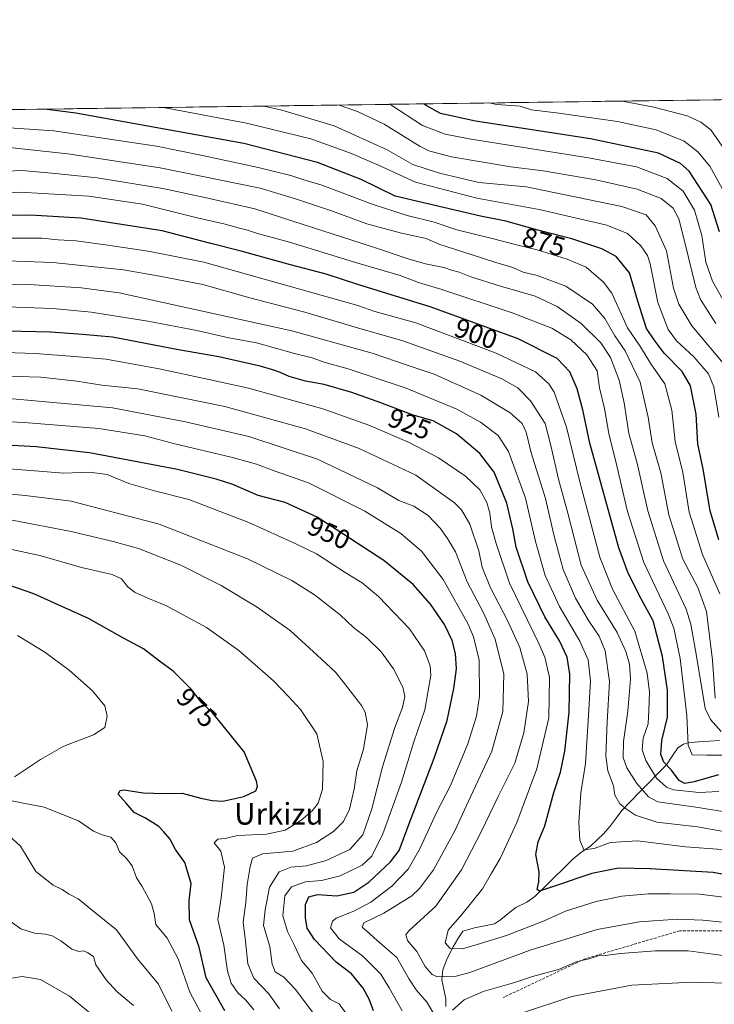
# Model space of a CAD drawing. Units: metres. Extents: x 593300 to 596725, y 4766083 to 4768444.
# Drawn here: x 594307 to 594564, y 4768080 to 4768444 of the extents above; entities that cross this region are included whole.
import ezdxf
from ezdxf.enums import TextEntityAlignment as Align

# ---------------------------------------------------------------- set-up
doc = ezdxf.new("R2010")
doc.units = ezdxf.units.M
doc.header["$MEASUREMENT"] = 0
doc.linetypes.add('TRAZOSX2', pattern=[1.5, 1, -0.5])
for name, color, linetype, lineweight in [('Arbolado forestal CxS', 92, 'Continuous', 0), ('Corriente natural lineal', 142, 'Continuous', 13), ('Curva de nivel maestra', 36, 'Continuous', 30), ('Curva de nivel normal', 36, 'Continuous', 0), ('Entidad de ámbito territorial CxS', 92, 'Continuous', 0), ('Municipio CxS', 142, 'Continuous', 0), ('Rótulo de curva de nivel directora', 19, 'Continuous', 0), ('Senda', 19, 'TRAZOSX2', 0), ('Texto cartográfico', 19, 'Continuous', 0)]:
    doc.layers.add(name, color=color, linetype=linetype, lineweight=lineweight)
doc.styles.add('Arial', font='txt', dxfattribs={"height": 0.2})

# ---------------------------------------------------------------- blocks, each defined once
blk = doc.blocks.new('*U150')
at = {"layer": 'Arbolado forestal CxS', "color": 92, "linetype": 'Continuous', "lineweight": 0}
blk.add_polyline3d([(593319.86, 4766910.42, 926.2), (593312.76, 4767428.76, 1082.44), (593333.87, 4767444.07, 1082.21), (593348.26, 4767456.39, 1081.1), (593364.56, 4767503.69, 1070.61), (593329.66, 4767591.47, 1049.68), (593310.29, 4767609.07, 1046.67), (593299.51, 4768396.55, 934.88), (596692.37, 4768443.74, 796.4)], dxfattribs=at)
blk = doc.blocks.new('*U162')
at = {"layer": 'Curva de nivel normal', "color": 36, "linetype": 'Continuous', "lineweight": 0}
blk.add_polyline3d([(594566.73, 4768137.11, 920), (594553.28, 4768138.2, 920), (594535.48, 4768140.38, 920), (594525.54, 4768139.76, 920), (594519.54, 4768137.58, 920), (594515.7, 4768137.06, 920), (594514.27, 4768140.65, 920), (594513.93, 4768147.11, 920), (594514.61, 4768158.11, 920), (594516.32, 4768168.92, 920), (594517.58, 4768188.8, 920), (594518.15, 4768199.42, 920), (594517.31, 4768207.19, 920), (594514.28, 4768214.17, 920), (594506.74, 4768226.98, 920), (594501.46, 4768238.35, 920), (594497.91, 4768250.96, 920), (594494.16, 4768266.94, 920), (594487.9, 4768284.21, 920), (594484.14, 4768290.1, 920), (594477.54, 4768295.06, 920), (594468.84, 4768299.86, 920), (594450.09, 4768307.65, 920), (594428.74, 4768314.78, 920), (594420.21, 4768317.12, 920), (594415.37, 4768318.82, 920), (594408.88, 4768320.44, 920), (594394.88, 4768324.35, 920), (594384.68, 4768326.26, 920), (594372.86, 4768328.9, 920), (594354.69, 4768332.4, 920), (594333.78, 4768335.69, 920), (594319.58, 4768337.08, 920), (594302.51, 4768337.66, 920)], dxfattribs=at)
blk = doc.blocks.new('*U163')
at = {"layer": 'Curva de nivel normal', "color": 36, "linetype": 'Continuous', "lineweight": 0}
blk.add_polyline3d([(594564.43, 4768331.47, 860), (594558.8, 4768340.33, 860), (594557.05, 4768344.76, 860), (594553.32, 4768360.39, 860), (594550.77, 4768370.17, 860), (594548.67, 4768374.12, 860), (594544.28, 4768377.67, 860), (594535.36, 4768381.07, 860), (594520.14, 4768384.62, 860), (594500.65, 4768387.84, 860), (594488.81, 4768389.33, 860), (594466.88, 4768393.02, 860), (594458.51, 4768395.26, 860), (594455.27, 4768396.93, 860), (594442.01, 4768405.14, 860), (594432.2, 4768409.87, 860), (594425.4, 4768412.2, 860), (594425.37, 4768412.21, 860)], dxfattribs=at)
blk = doc.blocks.new('*U164')
at = {"layer": 'Curva de nivel normal', "color": 36, "linetype": 'Continuous', "lineweight": 0}
blk.add_polyline3d([(594566.91, 4768110.29, 935), (594559.71, 4768111.04, 935), (594550.18, 4768111.39, 935), (594536.32, 4768110.44, 935), (594520.65, 4768107.58, 935), (594495.94, 4768099.95, 935), (594473.66, 4768091.74, 935), (594468.53, 4768090.38, 935), (594461.74, 4768090.12, 935), (594459.68, 4768090.97, 935), (594457.09, 4768093.96, 935), (594454, 4768099.54, 935), (594450.56, 4768103.59, 935), (594449.97, 4768105.59, 935), (594451.15, 4768107.1, 935), (594461.1, 4768116.23, 935), (594470.49, 4768129.68, 935), (594477.97, 4768143.92, 935), (594484.1, 4768156.71, 935), (594490.25, 4768169.09, 935), (594493.57, 4768180.28, 935), (594495.26, 4768191.87, 935), (594494.85, 4768201.99, 935), (594492.07, 4768211.76, 935), (594487.59, 4768221.8, 935), (594481.23, 4768233.83, 935), (594478.21, 4768241.48, 935), (594476.89, 4768247.49, 935), (594473.6, 4768257.31, 935), (594470.53, 4768262.63, 935), (594468, 4768265.3, 935), (594453.68, 4768275.42, 935), (594432.73, 4768285.36, 935), (594412.9, 4768292.61, 935), (594383.12, 4768300.84, 935), (594351.03, 4768307.41, 935), (594337.7, 4768308.74, 935), (594328.54, 4768310.25, 935), (594315.26, 4768311.62, 935), (594302.43, 4768312.07, 935)], dxfattribs=at)
blk = doc.blocks.new('*U166')
at = {"layer": 'Curva de nivel normal', "color": 36, "linetype": 'Continuous', "lineweight": 0}
blk.add_polyline3d([(594575.66, 4768142.37, 915), (594557.7, 4768145.58, 915), (594542.7, 4768147.3, 915), (594534.8, 4768149.82, 915), (594531.53, 4768152.1, 915), (594529, 4768154.04, 915), (594527.18, 4768157.22, 915), (594526.65, 4768160.69, 915), (594524.63, 4768166.24, 915), (594523.9, 4768171.75, 915), (594524.38, 4768184.25, 915), (594525.14, 4768199.25, 915), (594523.61, 4768210.59, 915), (594521.4, 4768216.04, 915), (594517.67, 4768221.39, 915), (594512.7, 4768230.04, 915), (594508.09, 4768240.59, 915), (594504.6, 4768253.48, 915), (594501.62, 4768266.88, 915), (594496.3, 4768283.76, 915), (594494.4, 4768291.38, 915), (594493, 4768294.51, 915), (594488.47, 4768298.51, 915), (594477.7, 4768305.08, 915), (594460.42, 4768312.79, 915), (594451.16, 4768315.87, 915), (594437.54, 4768320.59, 915), (594407.94, 4768328.82, 915), (594344.14, 4768342.85, 915), (594330.06, 4768344.68, 915), (594310.74, 4768345.88, 915), (594280, 4768346.19, 915)], dxfattribs=at)
blk = doc.blocks.new('*U167')
at = {"layer": 'Curva de nivel normal', "color": 36, "linetype": 'Continuous', "lineweight": 0}
blk.add_polyline3d([(594576, 4768118.48, 930), (594558.38, 4768120.64, 930), (594547.6, 4768120.77, 930), (594539.61, 4768120.79, 930), (594529.73, 4768119.94, 930), (594520.22, 4768117.99, 930), (594508.94, 4768114.34, 930), (594501.04, 4768110.84, 930), (594487.12, 4768105.44, 930), (594476.35, 4768102.12, 930), (594470.97, 4768100.44, 930), (594466.39, 4768100.65, 930), (594464.47, 4768102.63, 930), (594465.57, 4768107.39, 930), (594470.61, 4768113.2, 930), (594478.28, 4768122.63, 930), (594481.62, 4768128.42, 930), (594484.88, 4768133.84, 930), (594487.32, 4768139.1, 930), (594491, 4768147.13, 930), (594498.38, 4768166.99, 930), (594502.83, 4768185.87, 930), (594503, 4768200.66, 930), (594501.31, 4768208.19, 930), (594499.14, 4768213.25, 930), (594488.24, 4768235.56, 930), (594483.3, 4768250.16, 930), (594481.61, 4768256.35, 930), (594480.97, 4768261.46, 930), (594479.92, 4768265.33, 930), (594477.26, 4768270.05, 930), (594472.02, 4768275.04, 930), (594462.09, 4768281.88, 930), (594451.18, 4768287.56, 930), (594436.36, 4768293.93, 930), (594419.28, 4768299.96, 930), (594391.88, 4768307.56, 930), (594377.21, 4768310.78, 930), (594358.88, 4768314.78, 930), (594339.39, 4768318.34, 930), (594327.61, 4768319.28, 930), (594313.06, 4768320.41, 930), (594290.88, 4768321.13, 930)], dxfattribs=at)
blk = doc.blocks.new('*U169')
at = {"layer": 'Curva de nivel normal', "color": 36, "linetype": 'Continuous', "lineweight": 0}
blk.add_polyline3d([(594349.44, 4768079.49, 990), (594343.31, 4768084.68, 990), (594339.28, 4768088.99, 990), (594335.56, 4768094.61, 990), (594334.62, 4768097.68, 990), (594332.57, 4768098.98, 990), (594331.05, 4768099.75, 990), (594329.21, 4768099.45, 990), (594326.71, 4768100.29, 990), (594322.53, 4768103.44, 990), (594319.37, 4768105.22, 990), (594316.89, 4768105.89, 990), (594312.92, 4768106.23, 990), (594307.78, 4768107.86, 990), (594301.62, 4768112.26, 990)], dxfattribs=at)
blk = doc.blocks.new('*U171')
at = {"layer": 'Curva de nivel normal', "color": 36, "linetype": 'Continuous', "lineweight": 0}
blk.add_polyline3d([(594403.3, 4768078.34, 965), (594399.44, 4768083.9, 965), (594393.82, 4768089.59, 965), (594391.7, 4768094.92, 965), (594390.76, 4768103.26, 965), (594389.88, 4768110.28, 965), (594390.96, 4768117.59, 965), (594391.36, 4768124.25, 965), (594392.49, 4768130.94, 965), (594393.4, 4768134.01, 965), (594397.02, 4768135.61, 965), (594408.27, 4768136.54, 965), (594417.01, 4768139.72, 965), (594423.28, 4768143.79, 965), (594426.98, 4768147.48, 965), (594429.2, 4768152.05, 965), (594430.87, 4768159.44, 965), (594431.91, 4768166.24, 965), (594434.37, 4768174.25, 965), (594435.81, 4768183.19, 965), (594434.95, 4768187.86, 965), (594433.62, 4768190.32, 965), (594427.39, 4768198.52, 965), (594424.01, 4768202.66, 965), (594417.21, 4768208.94, 965), (594407.26, 4768218.12, 965), (594395.1, 4768226.74, 965), (594381.85, 4768234.71, 965), (594366.85, 4768242.16, 965), (594351.32, 4768248.43, 965), (594341.95, 4768250.93, 965), (594326.44, 4768254.69, 965), (594304.56, 4768258.79, 965)], dxfattribs=at)
blk = doc.blocks.new('*U174')
at = {"layer": 'Curva de nivel normal', "color": 36, "linetype": 'Continuous', "lineweight": 0}
blk.add_polyline3d([(594566.83, 4768397.04, 840), (594562.6, 4768403.08, 840), (594558.92, 4768405.92, 840), (594553.88, 4768408.2, 840), (594541.54, 4768411.47, 840), (594529.94, 4768413.66, 840)], dxfattribs=at)
blk = doc.blocks.new('*U179')
at = {"layer": 'Curva de nivel normal', "color": 36, "linetype": 'Continuous', "lineweight": 0}
blk.add_polyline3d([(594363.54, 4768077.46, 985), (594358.7, 4768087.41, 985), (594350.92, 4768096.73, 985), (594343.2, 4768107.52, 985), (594334.26, 4768114.64, 985), (594328.97, 4768118.98, 985), (594325.48, 4768120.8, 985), (594323.11, 4768122.34, 985), (594319.79, 4768123.93, 985), (594313.36, 4768129.07, 985), (594307.74, 4768138.45, 985), (594303.56, 4768142.26, 985)], dxfattribs=at)
blk = doc.blocks.new('*U182')
at = {"layer": 'Curva de nivel normal', "color": 36, "linetype": 'Continuous', "lineweight": 0}
blk.add_polyline3d([(594565.55, 4768296.95, 870), (594563.71, 4768308.04, 870), (594561.75, 4768312.84, 870), (594556.29, 4768319.15, 870), (594549.9, 4768325.14, 870), (594546.89, 4768329.25, 870), (594543.1, 4768339.25, 870), (594540.22, 4768353.59, 870), (594539.25, 4768356.58, 870), (594536.74, 4768360.2, 870), (594531.88, 4768364.79, 870), (594524.21, 4768367.77, 870), (594499.21, 4768373.6, 870), (594476.21, 4768377.79, 870), (594453.54, 4768383.77, 870), (594439.88, 4768390.01, 870), (594429.88, 4768394.35, 870), (594414.88, 4768399.71, 870), (594391.21, 4768405.5, 870), (594360.47, 4768411.31, 870)], dxfattribs=at)
blk = doc.blocks.new('*U185')
at = {"layer": 'Curva de nivel normal', "color": 36, "linetype": 'Continuous', "lineweight": 0}
for points in [[(594375.94, 4768073.85, 980), (594370.25, 4768084.4, 980), (594365.96, 4768096.72, 980), (594361.81, 4768104.4, 980), (594357.72, 4768109.44, 980), (594357.04, 4768113.52, 980), (594356.05, 4768117.07, 980), (594352.64, 4768123.53, 980), (594350.59, 4768126.7, 980), (594348.94, 4768131.1, 980), (594346.9, 4768133.88, 980), (594344.29, 4768136.25, 980), (594342.89, 4768139.61, 980), (594341.03, 4768141.78, 980), (594337.86, 4768142.56, 980), (594334.7, 4768143.98, 980), (594329.11, 4768147.76, 980), (594316.4, 4768152.75, 980), (594308.11, 4768154.44, 980), (594303.96, 4768155.25, 980)], [(594305.43, 4768164.07, 980), (594315.11, 4768170.42, 980), (594323.76, 4768175.4, 980), (594334.66, 4768179.48, 980), (594338.89, 4768182.27, 980), (594339.74, 4768186.4, 980), (594338.78, 4768190.26, 980), (594334.26, 4768195.76, 980), (594325.66, 4768203.46, 980), (594316.67, 4768210.11, 980), (594306.57, 4768216.17, 980)]]:
    blk.add_polyline3d(points, dxfattribs=at)
blk = doc.blocks.new('*U187')
at = {"layer": 'Curva de nivel normal', "color": 36, "linetype": 'Continuous', "lineweight": 0}
blk.add_polyline3d([(594574.2, 4768171.97, 895), (594561.08, 4768171.96, 895), (594555.68, 4768172.08, 895), (594554.28, 4768175.72, 895), (594553.73, 4768186.73, 895), (594551.29, 4768207.78, 895), (594548.91, 4768218.97, 895), (594546.92, 4768224.28, 895), (594537.86, 4768243.23, 895), (594531.84, 4768262.09, 895), (594527.96, 4768278.86, 895), (594524.91, 4768290.84, 895), (594523.32, 4768300.08, 895), (594521.48, 4768307.69, 895), (594520.62, 4768314.04, 895), (594516.77, 4768319.88, 895), (594510.88, 4768325.5, 895), (594503.88, 4768329.72, 895), (594489.26, 4768335.47, 895), (594463.34, 4768344.06, 895), (594454.66, 4768346.69, 895), (594447.88, 4768349.18, 895), (594432.21, 4768353.82, 895), (594407.04, 4768361.6, 895), (594395.25, 4768364.8, 895), (594391.57, 4768366.02, 895), (594388.59, 4768366.69, 895), (594382.84, 4768368.34, 895), (594372.48, 4768370.62, 895), (594352.8, 4768375.62, 895), (594332.95, 4768378.55, 895), (594307.45, 4768379.98, 895), (594288.16, 4768378.89, 895)], dxfattribs=at)
blk = doc.blocks.new('*U188')
at = {"layer": 'Curva de nivel normal', "color": 36, "linetype": 'Continuous', "lineweight": 0}
for points in [[(594567.16, 4768098, 940), (594554.2, 4768099.67, 940), (594542.21, 4768099.71, 940), (594529.21, 4768098.71, 940), (594523.54, 4768098.02, 940), (594520.98, 4768097.94, 940), (594517.68, 4768096.8, 940), (594513.27, 4768095.76, 940), (594506.33, 4768092.82, 940), (594496.79, 4768090.28, 940), (594489.79, 4768087.93, 940), (594478.59, 4768084.67, 940), (594471.47, 4768081.63, 940), (594467.24, 4768077.85, 940)], [(594460.98, 4768075.32, 940), (594457.89, 4768080.68, 940), (594453.76, 4768085.37, 940), (594451.26, 4768089.24, 940), (594446.61, 4768097.25, 940), (594439.41, 4768103.52, 940), (594435.5, 4768107.08, 940), (594433.83, 4768108.48, 940), (594434.49, 4768110.05, 940), (594441.82, 4768113.61, 940), (594452.22, 4768120.1, 940), (594455.07, 4768122.7, 940), (594460.26, 4768129.62, 940), (594468.14, 4768144.09, 940), (594473.08, 4768155.01, 940), (594481.74, 4768173.5, 940), (594485.77, 4768188.14, 940), (594486.13, 4768201.92, 940), (594482.96, 4768214.92, 940), (594478.66, 4768224.59, 940), (594472.62, 4768236.07, 940), (594468.28, 4768247.18, 940), (594465.38, 4768252.03, 940), (594462.71, 4768255.84, 940), (594458.19, 4768260.57, 940), (594453, 4768263.99, 940), (594447.4, 4768266.07, 940), (594439.55, 4768270.82, 940), (594417.38, 4768281.35, 940), (594392.04, 4768289.72, 940), (594368.68, 4768295.15, 940), (594341.61, 4768300.32, 940), (594301.99, 4768303.88, 940)]]:
    blk.add_polyline3d(points, dxfattribs=at)
blk = doc.blocks.new('*U190')
at = {"layer": 'Curva de nivel normal', "color": 36, "linetype": 'Continuous', "lineweight": 0}
blk.add_polyline3d([(594567.1, 4768340.31, 855), (594563.17, 4768347.18, 855), (594560.81, 4768354.19, 855), (594559.3, 4768364, 855), (594556.62, 4768373.33, 855), (594552.34, 4768380.38, 855), (594546.43, 4768385.01, 855), (594535.12, 4768389.32, 855), (594517.48, 4768392.73, 855), (594473.39, 4768399.7, 855), (594464.52, 4768401.43, 855), (594456.18, 4768404.63, 855), (594444.84, 4768412, 855), (594443.85, 4768412.47, 855)], dxfattribs=at)
blk = doc.blocks.new('*U193')
at = {"layer": 'Curva de nivel normal', "color": 36, "linetype": 'Continuous', "lineweight": 0}
blk.add_polyline3d([(594571.01, 4768150.54, 910), (594557.12, 4768152.76, 910), (594543, 4768154.8, 910), (594539.63, 4768156.66, 910), (594535.28, 4768161.5, 910), (594531.59, 4768167.36, 910), (594530.26, 4768171.18, 910), (594530.35, 4768177.07, 910), (594531.96, 4768188.24, 910), (594532.91, 4768200.12, 910), (594532.59, 4768205.63, 910), (594531.23, 4768210.28, 910), (594528.02, 4768217.28, 910), (594520.65, 4768229.25, 910), (594514.7, 4768242.25, 910), (594509.87, 4768261.45, 910), (594506.37, 4768274.04, 910), (594503.58, 4768286.45, 910), (594501.49, 4768294.59, 910), (594496.03, 4768302.93, 910), (594491.38, 4768307.69, 910), (594485.44, 4768311.05, 910), (594469.95, 4768317.59, 910), (594448.94, 4768325.14, 910), (594432.2, 4768329.95, 910), (594412.71, 4768335.68, 910), (594392.4, 4768340.94, 910), (594375.03, 4768345.92, 910), (594359.07, 4768349.04, 910), (594345.75, 4768351.34, 910), (594319.67, 4768354.04, 910), (594302.6, 4768354.65, 910)], dxfattribs=at)
blk = doc.blocks.new('*U194')
at = {"layer": 'Curva de nivel normal', "color": 36, "linetype": 'Continuous', "lineweight": 0}
blk.add_polyline3d([(594564.2, 4768193.1, 885), (594563.22, 4768207.07, 885), (594560.97, 4768225.13, 885), (594557.83, 4768233.92, 885), (594552.33, 4768244.37, 885), (594547.13, 4768260.84, 885), (594544.14, 4768276.34, 885), (594540.91, 4768287.47, 885), (594539.49, 4768296.92, 885), (594536.58, 4768309.78, 885), (594531.02, 4768321.38, 885), (594527.19, 4768326.9, 885), (594523.45, 4768333.32, 885), (594518.91, 4768338.6, 885), (594509.05, 4768345.24, 885), (594498.54, 4768349.18, 885), (594493.28, 4768350.46, 885), (594489.5, 4768352.14, 885), (594483.28, 4768354.01, 885), (594470.66, 4768358.12, 885), (594462.52, 4768360.7, 885), (594457.46, 4768362.93, 885), (594448.43, 4768364.86, 885), (594435.63, 4768368.31, 885), (594422.57, 4768373.12, 885), (594409.24, 4768377.57, 885), (594396.22, 4768381.5, 885), (594359.21, 4768388.96, 885), (594325.21, 4768394.19, 885), (594303.69, 4768396.56, 885)], dxfattribs=at)
blk = doc.blocks.new('*U197')
at = {"layer": 'Curva de nivel normal', "color": 36, "linetype": 'Continuous', "lineweight": 0}
blk.add_polyline3d([(594343.62, 4768068.38, 995), (594325.82, 4768082.95, 995), (594315.12, 4768089.1, 995), (594308.35, 4768090.26, 995), (594303.68, 4768089.47, 995)], dxfattribs=at)
blk = doc.blocks.new('*U199')
at = {"layer": 'Curva de nivel normal', "color": 36, "linetype": 'Continuous', "lineweight": 0}
for points in [[(594572.43, 4768087.66, 945), (594555.76, 4768088.1, 945), (594533.41, 4768087.05, 945), (594511.33, 4768082.89, 945), (594492.74, 4768076.75, 945)], [(594448.68, 4768077.52, 945), (594443.78, 4768086.06, 945), (594440.7, 4768091.16, 945), (594434.11, 4768097.8, 945), (594425.38, 4768104.17, 945), (594422.15, 4768108.21, 945), (594422.94, 4768110.65, 945), (594424.24, 4768111.75, 945), (594430.75, 4768114.32, 945), (594437.02, 4768117.73, 945), (594444.77, 4768123.59, 945), (594450.89, 4768129.87, 945), (594455.32, 4768137.7, 945), (594461.36, 4768150.82, 945), (594466.52, 4768160.81, 945), (594472.86, 4768176.23, 945), (594476.13, 4768186.4, 945), (594477.22, 4768193.79, 945), (594477.02, 4768207.1, 945), (594475.01, 4768215.72, 945), (594473.02, 4768220.46, 945), (594463.8, 4768236.96, 945), (594455.81, 4768247.34, 945), (594448.13, 4768253.97, 945), (594434.9, 4768262.12, 945), (594413.99, 4768272.58, 945), (594401.34, 4768277.05, 945), (594394.9, 4768279.52, 945), (594385.46, 4768282.17, 945), (594364.72, 4768287.01, 945), (594353.67, 4768290.04, 945), (594336.6, 4768292.65, 945), (594309.01, 4768294.98, 945), (594293.46, 4768295.69, 945)]]:
    blk.add_polyline3d(points, dxfattribs=at)
blk = doc.blocks.new('*U202')
at = {"layer": 'Curva de nivel normal', "color": 36, "linetype": 'Continuous', "lineweight": 0}
blk.add_polyline3d([(594565.53, 4768158.6, 905), (594558.31, 4768158.2, 905), (594548.78, 4768159.16, 905), (594546.26, 4768160.21, 905), (594542.5, 4768163.54, 905), (594538.62, 4768170, 905), (594537.29, 4768174.01, 905), (594537.66, 4768178.24, 905), (594539.48, 4768183.59, 905), (594539.69, 4768188.59, 905), (594539.93, 4768195.25, 905), (594539.1, 4768202.25, 905), (594534.49, 4768217.86, 905), (594526.3, 4768233.33, 905), (594521.6, 4768245.19, 905), (594514.18, 4768272.94, 905), (594509.28, 4768293.21, 905), (594504.78, 4768306.17, 905), (594502.83, 4768309.15, 905), (594497.89, 4768313.63, 905), (594483.36, 4768320.52, 905), (594453.68, 4768331.72, 905), (594438.49, 4768335.91, 905), (594432.24, 4768338.1, 905), (594375.4, 4768354.11, 905), (594354.82, 4768358.28, 905), (594339.07, 4768360.57, 905), (594328.31, 4768362.06, 905), (594321.62, 4768362.37, 905), (594315.54, 4768363.02, 905), (594301.88, 4768363.04, 905)], dxfattribs=at)
blk = doc.blocks.new('*U204')
at = {"layer": 'Curva de nivel normal', "color": 36, "linetype": 'Continuous', "lineweight": 0}
blk.add_polyline3d([(594569.73, 4768313.78, 865), (594562.02, 4768323.02, 865), (594555.54, 4768330.61, 865), (594550.75, 4768338.58, 865), (594548.89, 4768344.57, 865), (594546.25, 4768358.34, 865), (594542.11, 4768367.63, 865), (594538.74, 4768371.66, 865), (594529.74, 4768374.67, 865), (594504.58, 4768379.93, 865), (594494.58, 4768381.97, 865), (594476.94, 4768383.65, 865), (594462.38, 4768387, 865), (594452.55, 4768390.27, 865), (594443.12, 4768395.72, 865), (594423.54, 4768404.5, 865), (594404.16, 4768410.34, 865), (594397.73, 4768411.82, 865)], dxfattribs=at)
blk = doc.blocks.new('*U205')
at = {"layer": 'Curva de nivel normal', "color": 36, "linetype": 'Continuous', "lineweight": 0}
blk.add_polyline3d([(594566.4, 4768180.82, 890), (594562.47, 4768185.16, 890), (594560.55, 4768189.24, 890), (594557.28, 4768208.59, 890), (594555.26, 4768220.42, 890), (594553.48, 4768226, 890), (594545.16, 4768243.86, 890), (594539.32, 4768262.25, 890), (594535.43, 4768279.92, 890), (594532.34, 4768290.83, 890), (594530.63, 4768302.21, 890), (594528.8, 4768310.52, 890), (594525.58, 4768318.96, 890), (594521.99, 4768324.37, 890), (594514.72, 4768331.5, 890), (594505.85, 4768337.76, 890), (594497.76, 4768341.57, 890), (594484.97, 4768345.27, 890), (594474.02, 4768348.73, 890), (594469.71, 4768350.42, 890), (594466.83, 4768351.24, 890), (594464.02, 4768352.18, 890), (594457.26, 4768353.54, 890), (594450.8, 4768355.39, 890), (594437.73, 4768359.88, 890), (594408.24, 4768369.34, 890), (594394.2, 4768373.9, 890), (594376.84, 4768377.76, 890), (594360.22, 4768381.41, 890), (594336.02, 4768385.3, 890), (594320.52, 4768386.91, 890), (594308.27, 4768387.98, 890), (594290.89, 4768387.27, 890)], dxfattribs=at)
blk = doc.blocks.new('*U207')
at = {"layer": 'Curva de nivel normal', "color": 36, "linetype": 'Continuous', "lineweight": 0}
blk.add_polyline3d([(594429.34, 4768074.59, 955), (594425.38, 4768080.09, 955), (594422.22, 4768081.78, 955), (594419.13, 4768084.84, 955), (594415.43, 4768091.48, 955), (594411.43, 4768096.14, 955), (594408.92, 4768101.64, 955), (594406.29, 4768106.86, 955), (594404.61, 4768112.63, 955), (594405.36, 4768120.04, 955), (594407.82, 4768123.34, 955), (594412.91, 4768125.18, 955), (594418.82, 4768125.68, 955), (594425.79, 4768127.42, 955), (594433.88, 4768131.33, 955), (594437.45, 4768134.64, 955), (594441.52, 4768142.9, 955), (594448.39, 4768162.05, 955), (594452.97, 4768177, 955), (594456.97, 4768188.79, 955), (594459.21, 4768201.62, 955), (594458.98, 4768204.96, 955), (594456.92, 4768210.54, 955), (594451.34, 4768218.67, 955), (594445.67, 4768224.62, 955), (594439.93, 4768230.64, 955), (594433.92, 4768235.7, 955), (594427.6, 4768239.56, 955), (594417, 4768246.44, 955), (594409.35, 4768250.05, 955), (594391.98, 4768257.99, 955), (594369.84, 4768266.47, 955), (594357.22, 4768269.67, 955), (594347.64, 4768272.34, 955), (594339.73, 4768275.68, 955), (594333.21, 4768276.61, 955), (594323.71, 4768276.17, 955), (594309.82, 4768277.36, 955), (594278.64, 4768279.76, 955)], dxfattribs=at)
blk = doc.blocks.new('*U209')
at = {"layer": 'Curva de nivel normal', "color": 36, "linetype": 'Continuous', "lineweight": 0}
blk.add_polyline3d([(594393.85, 4768077.94, 970), (594390.94, 4768081.55, 970), (594387.89, 4768084.22, 970), (594385.45, 4768087.75, 970), (594384.14, 4768092.19, 970), (594382.83, 4768101.82, 970), (594380.56, 4768111.28, 970), (594381.81, 4768119.32, 970), (594383.07, 4768130.66, 970), (594381.68, 4768136.55, 970), (594379.26, 4768139.6, 970), (594380.56, 4768140.94, 970), (594383.22, 4768141.27, 970), (594387.84, 4768142.39, 970), (594398.52, 4768142.87, 970), (594405.4, 4768144.28, 970), (594411.25, 4768147.89, 970), (594415.52, 4768151.59, 970), (594417.64, 4768154.29, 970), (594419.21, 4768159.4, 970), (594419.52, 4768169.62, 970), (594417.07, 4768179.92, 970), (594411.06, 4768188.83, 970), (594406.73, 4768193.57, 970), (594401.1, 4768199.48, 970), (594388.3, 4768210.68, 970), (594376.34, 4768219.17, 970), (594361.62, 4768227.13, 970), (594354.72, 4768229.96, 970), (594349.84, 4768232.23, 970), (594347.18, 4768234.28, 970), (594344.99, 4768237.13, 970), (594341.49, 4768238.78, 970), (594330.28, 4768241.39, 970), (594314.8, 4768245.77, 970), (594301.02, 4768248.8, 970)], dxfattribs=at)
blk = doc.blocks.new('*U212')
at = {"layer": 'Curva de nivel normal', "color": 36, "linetype": 'Continuous', "lineweight": 0}
blk.add_polyline3d([(594568.89, 4768377.6, 845), (594562.28, 4768389.64, 845), (594557.8, 4768394.97, 845), (594552.71, 4768398.81, 845), (594542.46, 4768403.01, 845), (594528.12, 4768406.12, 845), (594506.52, 4768409.23, 845), (594496.39, 4768410.48, 845), (594492.24, 4768411.8, 845), (594483.63, 4768412.38, 845), (594480.67, 4768412.98, 845)], dxfattribs=at)
blk = doc.blocks.new('*U214')
at = {"layer": 'Curva de nivel normal', "color": 36, "linetype": 'Continuous', "lineweight": 0}
blk.add_polyline3d([(594565.94, 4768231.66, 880), (594559.59, 4768246.21, 880), (594554.61, 4768261.83, 880), (594552.25, 4768276.5, 880), (594549.42, 4768287.91, 880), (594548.16, 4768299.52, 880), (594545.57, 4768309.25, 880), (594540.74, 4768316.25, 880), (594536.37, 4768323.25, 880), (594531.9, 4768329.87, 880), (594526.01, 4768342.73, 880), (594522.93, 4768346.74, 880), (594516.59, 4768352.32, 880), (594509.56, 4768355.3, 880), (594498.54, 4768358.77, 880), (594490.88, 4768360.52, 880), (594481.88, 4768362.87, 880), (594468.88, 4768366.11, 880), (594460.43, 4768368.91, 880), (594450.53, 4768371.42, 880), (594437.57, 4768375.61, 880), (594418.94, 4768382.64, 880), (594411.94, 4768384.72, 880), (594407.52, 4768386.16, 880), (594395.41, 4768389.19, 880), (594374.85, 4768393.56, 880), (594357.93, 4768396.97, 880), (594319.99, 4768402.7, 880), (594296.18, 4768404.3, 880)], dxfattribs=at)
blk = doc.blocks.new('*U215')
at = {"layer": 'Curva de nivel normal', "color": 36, "linetype": 'Continuous', "lineweight": 0}
blk.add_polyline3d([(594419.56, 4768071.59, 960), (594409.42, 4768085.27, 960), (594404.96, 4768089.97, 960), (594401.72, 4768091.93, 960), (594400.58, 4768094.78, 960), (594399.74, 4768101.35, 960), (594397.42, 4768109.11, 960), (594398, 4768114.92, 960), (594399.65, 4768123.2, 960), (594403.2, 4768128.86, 960), (594407.54, 4768130.6, 960), (594413.33, 4768131.07, 960), (594420.56, 4768133.08, 960), (594429.36, 4768137.22, 960), (594434.12, 4768142.61, 960), (594437.38, 4768152.16, 960), (594441.36, 4768167.7, 960), (594445.9, 4768182.24, 960), (594448.72, 4768189.59, 960), (594449.64, 4768193.64, 960), (594448.9, 4768197.18, 960), (594445.47, 4768203.9, 960), (594440.94, 4768210.22, 960), (594435.43, 4768215.53, 960), (594430.65, 4768219.19, 960), (594425.74, 4768223.82, 960), (594416.21, 4768231.24, 960), (594407.88, 4768236.53, 960), (594391.54, 4768244.55, 960), (594358.88, 4768257.38, 960), (594326.44, 4768265.9, 960), (594309.36, 4768267.99, 960), (594281.03, 4768270.63, 960)], dxfattribs=at)
blk = doc.blocks.new('*U221')
at = {"layer": 'Curva de nivel maestra', "color": 36, "linetype": 'Continuous', "lineweight": 30}
blk.add_polyline3d([(594438.07, 4768077.55, 950), (594436.41, 4768081.84, 950), (594434.24, 4768085.95, 950), (594429.94, 4768091.18, 950), (594424.22, 4768095.51, 950), (594416.26, 4768103.93, 950), (594413.59, 4768108.11, 950), (594412.91, 4768111.9, 950), (594412.94, 4768116.85, 950), (594414.21, 4768119.68, 950), (594417.35, 4768120.59, 950), (594424.47, 4768120.07, 950), (594430.83, 4768121.42, 950), (594436.38, 4768125.14, 950), (594444.38, 4768132.64, 950), (594447.52, 4768136.79, 950), (594451.08, 4768146.46, 950), (594460.51, 4768170.89, 950), (594465.21, 4768184.78, 950), (594467.73, 4768196.6, 950), (594468.67, 4768203.92, 950), (594468.37, 4768209.62, 950), (594467.14, 4768214.38, 950), (594464.24, 4768220.28, 950), (594459.06, 4768227.75, 950), (594452.65, 4768235.02, 950), (594441.81, 4768243.98, 950), (594417.28, 4768259.99, 950), (594405.44, 4768265.37, 950), (594395.48, 4768267.89, 950), (594386.14, 4768271.99, 950), (594379.94, 4768273.93, 950), (594365.62, 4768277.54, 950), (594333.14, 4768283.67, 950), (594313.48, 4768285.96, 950), (594291.36, 4768287.11, 950)], dxfattribs=at)
blk = doc.blocks.new('*U222')
at = {"layer": 'Curva de nivel maestra', "color": 36, "linetype": 'Continuous', "lineweight": 30}
blk.add_polyline3d([(594565.6, 4768251.59, 875), (594562.42, 4768262.25, 875), (594559.77, 4768277.63, 875), (594557.86, 4768287.09, 875), (594557.17, 4768297.96, 875), (594555.06, 4768308.41, 875), (594552, 4768313.72, 875), (594545.35, 4768320.49, 875), (594541.63, 4768325.44, 875), (594538.92, 4768329.59, 875), (594535.63, 4768339.79, 875), (594532.57, 4768350.21, 875), (594527.67, 4768356.22, 875), (594522.4, 4768359.14, 875), (594511.29, 4768362.81, 875), (594498.68, 4768365.92, 875), (594486.88, 4768369.28, 875), (594477.56, 4768371.12, 875), (594458.14, 4768375.66, 875), (594446.09, 4768378.58, 875), (594433.48, 4768384.75, 875), (594417.38, 4768391.02, 875), (594390.14, 4768397.94, 875), (594328.07, 4768409.16, 875), (594316.54, 4768410.7, 875)], dxfattribs=at)
blk = doc.blocks.new('*U224')
at = {"layer": 'Curva de nivel maestra', "color": 36, "linetype": 'Continuous', "lineweight": 30}
blk.add_polyline3d([(594383.1, 4768077.57, 975), (594376.22, 4768089.74, 975), (594373.68, 4768101.06, 975), (594370.08, 4768111.12, 975), (594370.04, 4768118.37, 975), (594370.78, 4768124.61, 975), (594368.4, 4768132.39, 975), (594364.92, 4768137.21, 975), (594362.89, 4768141.13, 975), (594360.45, 4768143.82, 975), (594358.79, 4768145.68, 975), (594356.41, 4768147.12, 975), (594353.67, 4768148.82, 975), (594349.7, 4768150.89, 975), (594346.76, 4768154.27, 975), (594343.71, 4768157.63, 975), (594344.54, 4768158.98, 975), (594345.98, 4768159.15, 975), (594353, 4768158.04, 975), (594360.68, 4768157.85, 975), (594367.45, 4768158.01, 975), (594374.26, 4768156.09, 975), (594378.52, 4768155.31, 975), (594382.47, 4768154.96, 975), (594390.21, 4768156.8, 975), (594394.62, 4768158.85, 975), (594395.24, 4768160.5, 975), (594394.84, 4768162.39, 975), (594390.28, 4768173.3, 975), (594382.56, 4768182.88, 975), (594378.6, 4768187.63, 975), (594374.7, 4768191.33, 975), (594370.76, 4768196.46, 975), (594364.05, 4768203.01, 975), (594359.02, 4768206.73, 975), (594353.16, 4768211.24, 975), (594345.52, 4768215.36, 975), (594332.84, 4768222.47, 975), (594324.04, 4768226.39, 975), (594312.63, 4768231.67, 975), (594297.24, 4768236.94, 975)], dxfattribs=at)
blk = doc.blocks.new('*U225')
at = {"layer": 'Curva de nivel maestra', "color": 36, "linetype": 'Continuous', "lineweight": 30}
blk.add_polyline3d([(594565.39, 4768164.79, 900), (594556.48, 4768162.2, 900), (594552.96, 4768161.6, 900), (594550.97, 4768162.69, 900), (594548.1, 4768166.48, 900), (594545.26, 4768169.48, 900), (594544.21, 4768172.32, 900), (594544.54, 4768177.43, 900), (594546.63, 4768186, 900), (594546.62, 4768196, 900), (594544.77, 4768208.45, 900), (594541.31, 4768221.63, 900), (594537.06, 4768229.51, 900), (594532.05, 4768239.29, 900), (594528.65, 4768248.59, 900), (594517.98, 4768287.34, 900), (594515.3, 4768299.61, 900), (594513.22, 4768307.35, 900), (594510.55, 4768313.64, 900), (594505.92, 4768318.59, 900), (594491.44, 4768325.87, 900), (594459.3, 4768337.48, 900), (594432.62, 4768345.84, 900), (594420.54, 4768349.7, 900), (594407.42, 4768353.12, 900), (594389.14, 4768358.27, 900), (594378, 4768361.04, 900), (594359.97, 4768365.68, 900), (594330, 4768370.37, 900), (594311.21, 4768371.57, 900), (594301.29, 4768371.34, 900)], dxfattribs=at)
blk = doc.blocks.new('*U226')
at = {"layer": 'Curva de nivel maestra', "color": 36, "linetype": 'Continuous', "lineweight": 30}
blk.add_polyline3d([(594588.66, 4768123.96, 925), (594563.53, 4768128.65, 925), (594540.21, 4768130.08, 925), (594528.54, 4768130.31, 925), (594518.65, 4768128.29, 925), (594513.51, 4768126.58, 925), (594507.5, 4768124.54, 925), (594499.38, 4768121.71, 925), (594498.54, 4768122.37, 925), (594499.11, 4768125.23, 925), (594499.25, 4768128.94, 925), (594497.96, 4768135.35, 925), (594498.86, 4768139.94, 925), (594501.28, 4768145.92, 925), (594504.62, 4768158.19, 925), (594507.07, 4768165.68, 925), (594508.76, 4768173.53, 925), (594510.3, 4768187.92, 925), (594510.58, 4768201.92, 925), (594509.54, 4768208.25, 925), (594506.73, 4768214.3, 925), (594501.32, 4768223.09, 925), (594495.1, 4768236.08, 925), (594490.73, 4768248.84, 925), (594489.54, 4768255.58, 925), (594487.32, 4768265.16, 925), (594482.61, 4768276.53, 925), (594477.27, 4768283.44, 925), (594468.65, 4768290.7, 925), (594460.12, 4768295.49, 925), (594452.64, 4768297.68, 925), (594440.74, 4768302.24, 925), (594430.09, 4768305.98, 925), (594419.83, 4768309, 925), (594412.98, 4768310.18, 925), (594406.87, 4768311.91, 925), (594403.36, 4768313.57, 925), (594401.29, 4768314.22, 925), (594396.21, 4768315.79, 925), (594380.93, 4768319.19, 925), (594366.09, 4768321.75, 925), (594341.68, 4768326.4, 925), (594330.54, 4768327.38, 925), (594318.74, 4768328.24, 925), (594297.32, 4768328.84, 925)], dxfattribs=at)
blk = doc.blocks.new('*U228')
at = {"layer": 'Curva de nivel maestra', "color": 36, "linetype": 'Continuous', "lineweight": 30}
blk.add_polyline3d([(594565.85, 4768365.34, 850), (594562.59, 4768375.5, 850), (594554.65, 4768387.78, 850), (594551.47, 4768390.62, 850), (594543.32, 4768394.38, 850), (594518.22, 4768399.68, 850), (594475.74, 4768406.24, 850), (594462.8, 4768409.03, 850), (594457.44, 4768412.04, 850), (594456.59, 4768412.64, 850)], dxfattribs=at)

msp = doc.modelspace()

# ---------------------------------------------------------------- linework, layer by layer
at = {"layer": 'Arbolado forestal CxS', "color": 92, "linetype": 'Continuous', "lineweight": 0}
msp.add_polyline3d([(596692.37, 4768443.74, 796.4), (593299.51, 4768396.55, 934.88)], dxfattribs=at)
at = {"layer": 'Corriente natural lineal', "color": 142, "linetype": 'Continuous', "lineweight": 13}
msp.add_polyline3d([(594565.84, 4768177.45, 891.06), (594561.95, 4768177.17, 892.84), (594558.07, 4768176.89, 893.97), (594554.18, 4768176.61, 895.43), (594552.54, 4768176.05, 896.23), (594550.49, 4768174.78, 897.15), (594548.34, 4768171.61, 898), (594546.2, 4768168.45, 899.6), (594542.91, 4768165.08, 903.39), (594539.62, 4768161.72, 907.06), (594536.33, 4768158.35, 910.32), (594533.05, 4768154.99, 913.48), (594529.76, 4768151.62, 915.53), (594527.6, 4768148.68, 915.96), (594525.45, 4768145.74, 916.94), (594522.99, 4768142.99, 918.07), (594520.62, 4768140.77, 918.95), (594518.26, 4768138.55, 919.5), (594514.49, 4768135.98, 920.98), (594511.69, 4768133.61, 921.34), (594508.18, 4768130.15, 923.12), (594504.66, 4768126.69, 924.25), (594501.14, 4768123.22, 924.77), (594497.63, 4768119.76, 925.47), (594494.72, 4768117.68, 925.63), (594490.56, 4768115.79, 926.13), (594487.75, 4768113.48, 926.44), (594484.93, 4768111.16, 927.51), (594482.7, 4768109.73, 927.9), (594479, 4768108.99, 928.41), (594475.29, 4768108.26, 928.96), (594471, 4768107, 929.22), (594469.25, 4768104.1, 929.39), (594467.5, 4768101.19, 930.02), (594465.27, 4768096.85, 931.6), (594463.6, 4768092.75, 933.56), (594463.34, 4768089.07, 935.16), (594464.08, 4768085.51, 936.89), (594464.82, 4768081.95, 938.17), (594464.71, 4768079.11, 938.95)], dxfattribs=at)
at = {"layer": 'Entidad de ámbito territorial CxS', "color": 92, "linetype": 'Continuous', "lineweight": 0}
msp.add_polyline3d([(594303.81, 4768410.52, 876.24), (594308.81, 4768410.59, 876.12), (594313.8, 4768410.66, 875.97), (594318.8, 4768410.73, 875.3), (594323.8, 4768410.8, 874.47), (594328.79, 4768410.87, 874.21), (594333.79, 4768410.94, 873.59), (594338.78, 4768411, 872.37), (594343.78, 4768411.07, 871.93), (594348.78, 4768411.14, 872.07), (594353.77, 4768411.21, 871.39), (594358.77, 4768411.28, 870.15), (594363.77, 4768411.35, 869.26), (594368.76, 4768411.42, 869.06), (594373.76, 4768411.49, 868.38), (594378.76, 4768411.56, 867.24), (594383.75, 4768411.63, 866.71), (594388.75, 4768411.7, 866.54), (594393.75, 4768411.77, 866.23), (594398.74, 4768411.84, 865.32), (594403.74, 4768411.91, 863.62), (594408.74, 4768411.98, 862.16), (594413.73, 4768412.05, 861.73), (594418.73, 4768412.12, 862.06), (594423.73, 4768412.19, 862.13), (594428.72, 4768412.26, 861.49), (594433.72, 4768412.33, 859.68), (594438.71, 4768412.39, 857.23), (594443.71, 4768412.46, 855.06), (594448.71, 4768412.53, 852.98), (594453.7, 4768412.6, 850.84), (594458.7, 4768412.67, 849.28), (594463.7, 4768412.74, 848.27), (594468.69, 4768412.81, 847.15), (594473.69, 4768412.88, 845.74), (594478.69, 4768412.95, 844.47), (594483.68, 4768413.02, 843.95), (594488.68, 4768413.09, 844.05), (594493.68, 4768413.16, 843.85), (594498.67, 4768413.23, 843.46), (594503.67, 4768413.3, 842.97), (594508.67, 4768413.37, 842.09), (594513.66, 4768413.44, 840.85), (594518.66, 4768413.51, 840.34), (594523.66, 4768413.58, 840.31), (594528.65, 4768413.65, 839.63), (594533.65, 4768413.72, 839.12), (594538.65, 4768413.78, 838.8), (594543.64, 4768413.85, 838.28), (594548.64, 4768413.92, 837.6), (594553.63, 4768413.99, 836.86), (594558.63, 4768414.06, 836.43), (594563.63, 4768414.13, 836.03), (594568.62, 4768414.2, 834.55)], dxfattribs=at)
at = {"layer": 'Municipio CxS', "color": 142, "linetype": 'Continuous', "lineweight": 0}
msp.add_polyline3d([(594303.88, 4768410.52, 876.24), (594308.87, 4768410.59, 876.12), (594313.87, 4768410.66, 875.97), (594318.87, 4768410.73, 875.29), (594323.86, 4768410.8, 874.46), (594328.86, 4768410.87, 874.21), (594333.86, 4768410.94, 873.58), (594338.85, 4768411.01, 872.36), (594343.85, 4768411.08, 871.94), (594348.85, 4768411.14, 872.06), (594353.84, 4768411.21, 871.38), (594358.84, 4768411.28, 870.13), (594363.84, 4768411.35, 869.25), (594368.84, 4768411.42, 869.05), (594373.83, 4768411.49, 868.37), (594378.83, 4768411.56, 867.23), (594383.83, 4768411.63, 866.71), (594388.82, 4768411.7, 866.54), (594393.82, 4768411.77, 866.23), (594398.82, 4768411.84, 865.3), (594403.81, 4768411.91, 863.6), (594408.81, 4768411.98, 862.14), (594413.81, 4768412.05, 861.73), (594418.8, 4768412.12, 862.06), (594423.8, 4768412.19, 862.13), (594428.8, 4768412.26, 861.47), (594433.79, 4768412.33, 859.65), (594438.79, 4768412.4, 857.19), (594443.79, 4768412.47, 855.03), (594448.79, 4768412.53, 852.94), (594453.78, 4768412.6, 850.81), (594458.78, 4768412.67, 849.26), (594463.78, 4768412.74, 848.25), (594468.77, 4768412.81, 847.13), (594473.77, 4768412.88, 845.72), (594478.77, 4768412.95, 844.45), (594483.76, 4768413.02, 843.95), (594488.76, 4768413.09, 844.05), (594493.76, 4768413.16, 843.85), (594498.75, 4768413.23, 843.45), (594503.75, 4768413.3, 842.96), (594508.75, 4768413.37, 842.07), (594513.74, 4768413.44, 840.83), (594518.74, 4768413.51, 840.35), (594523.74, 4768413.58, 840.3), (594528.73, 4768413.65, 839.62), (594533.73, 4768413.72, 839.12), (594538.73, 4768413.79, 838.79), (594543.73, 4768413.86, 838.27), (594548.72, 4768413.92, 837.59), (594553.72, 4768413.99, 836.85), (594558.72, 4768414.06, 836.43), (594563.71, 4768414.13, 836.02), (594568.71, 4768414.2, 834.51)], dxfattribs=at)
at = {"layer": 'Senda', "color": 19, "linetype": 'TRAZOSX2', "lineweight": 0}
msp.add_lwpolyline([(594859.12, 4768155.55), (594828.16, 4768149.99), (594751.96, 4768126.97), (594690.05, 4768106.33), (594640.04, 4768101.57), (594590.83, 4768107.13), (594551.14, 4768107.13), (594516.22, 4768096.81), (594486.05, 4768082.52)], dxfattribs=at)

# ---------------------------------------------------------------- block references
at = {"layer": 'Arbolado forestal CxS', "color": 92, "linetype": 'Continuous', "lineweight": 0}
msp.add_blockref('*U150', (0, 0), dxfattribs=at)
at = {"layer": 'Curva de nivel maestra', "color": 36, "linetype": 'Continuous', "lineweight": 30}
for name in ['*U222', '*U228', '*U226', '*U225', '*U224', '*U221']:
    msp.add_blockref(name, (0, 0), dxfattribs=at)
at = {"layer": 'Curva de nivel normal', "color": 36, "linetype": 'Continuous', "lineweight": 0}
for name in ['*U194', '*U214', '*U182', '*U204', '*U163', '*U190', '*U212', '*U174', '*U167', '*U166', '*U193', '*U202', '*U162', '*U187', '*U205', '*U164', '*U197', '*U179', '*U185', '*U209', '*U171', '*U215', '*U207', '*U199', '*U188', '*U169']:
    msp.add_blockref(name, (0, 0), dxfattribs=at)

# ---------------------------------------------------------------- texts
at = {"layer": 'Rótulo de curva de nivel directora', "color": 19, "linetype": 'Continuous', "lineweight": 0, "style": 'Arial'}
for s, rotation, p in [('875', -15.8941, (594500.93, 4768361.61)), ('900', -19.8613, (594475.9, 4768327.72)), ('925', -20.9663, (594451.37, 4768294.39)), ('950', -24.4368, (594421.63, 4768254.13)), ('975', -44.3088, (594372.78, 4768189.55))]:
    msp.add_text(s, height=7, rotation=rotation, dxfattribs=at).set_placement(p, align=Align.MIDDLE_CENTER)
at = {"layer": 'Texto cartográfico', "color": 19, "linetype": 'Continuous', "lineweight": 0, "style": 'Arial'}
msp.add_text('Urkizu', height=8, dxfattribs=at).set_placement((594403.08, 4768150.36), align=Align.MIDDLE_CENTER)

doc.saveas('drawing.dxf')
